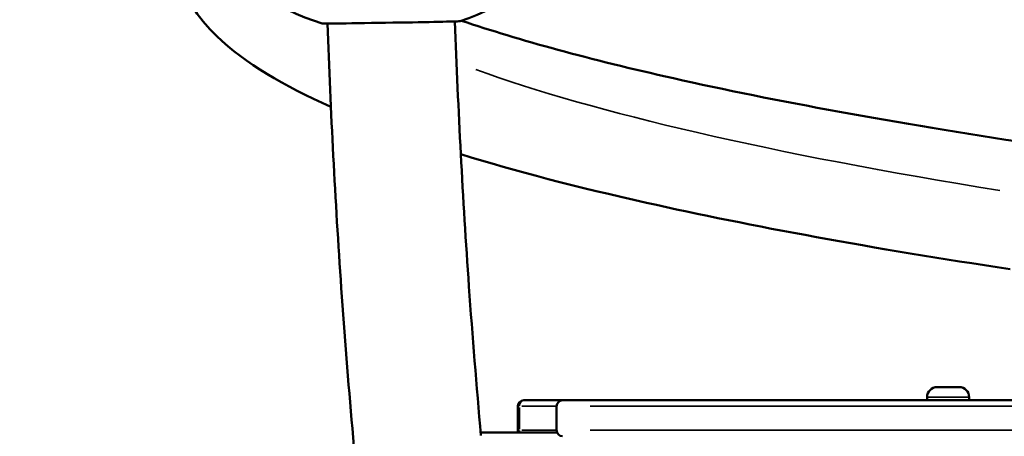
# Model space of a CAD drawing. Units: millimetres. Extents: x 8161 to 19614, y 491 to 3375.
# Drawn here: x 12223 to 12551, y 1721 to 1860 of the extents above; entities that cross this region are included whole.
import ezdxf

# ---------------------------------------------------------------- set-up
doc = ezdxf.new("R2010")
doc.units = ezdxf.units.MM
doc.layers.add('MD_Visible', color=7, linetype='Continuous', lineweight=50)
doc.layers.add('MD_Visible Narrow', color=7, linetype='Continuous', lineweight=35)
doc.styles.get("Standard").update_dxf_attribs({"font": 'arial.ttf'})
doc.dimstyles.new('ISO-25', dxfattribs={"dimtxt": 2.5, "dimasz": 2.5, "dimexe": 1.25, "dimexo": 0.625, "dimtad": 1, "dimtxsty": 'Standard', "dimcen": 2.5, "dimadec": 0, "dimazin": 0, "dimtfac": 1, "dimtmove": 0, "dimatfit": 3, "dimfxl": 1, "dimarcsym": 0})

# ---------------------------------------------------------------- blocks, each defined once
blk = doc.blocks.new('*D1')
at = {"color": 0, "lineweight": -2, "transparency": 16777216}
for p, q in [((12233.77, 2763.13), (12233.77, 2814.38)), ((14713.77, 2763.13), (14713.77, 2814.38)), ((12353.77, 2813.13), (14593.77, 2813.13))]:
    blk.add_line(p, q, dxfattribs=at)
at = {"color": 0, "transparency": 16777216}
for points in [[(12353.77, 2833.13), (12353.77, 2793.13), (12233.77, 2813.13)], [(14593.77, 2833.13), (14593.77, 2793.13), (14713.77, 2813.13)]]:
    blk.add_solid(points, dxfattribs=at)
at = {"layer": 'Defpoints', "color": 0, "transparency": 16777216}
for p in [(14713.77, 2813.13), (12233.77, 1393.99), (14713.77, 1393.99)]:
    blk.add_point(p, dxfattribs=at)
at = {"color": 0, "transparency": 16777216, "insert": (13473.77, 2945.03), "char_height": 180, "attachment_point": 5}
blk.add_mtext('250', dxfattribs=at)
blk = doc.blocks.new('*D2')
at = {"color": 0, "lineweight": -2, "transparency": 16777216}
for p, q in [((12122, 2711.77), (12070.75, 2711.77)), ((12072, 2591.77), (12072, 1505.99)), ((12122, 1385.99), (12070.75, 1385.99))]:
    blk.add_line(p, q, dxfattribs=at)
at = {"color": 0, "transparency": 16777216}
for points in [[(12052, 2591.77), (12092, 2591.77), (12072, 2711.77)], [(12052, 1505.99), (12092, 1505.99), (12072, 1385.99)]]:
    blk.add_solid(points, dxfattribs=at)
at = {"layer": 'Defpoints', "color": 0, "transparency": 16777216}
for p in [(13473.77, 2711.77), (12072, 1385.99), (12233.79, 1385.99)]:
    blk.add_point(p, dxfattribs=at)
at = {"color": 0, "transparency": 16777216, "insert": (11940.03, 2048.88), "char_height": 180, "attachment_point": 5, "rotation": 90}
blk.add_mtext('135', dxfattribs=at)
blk = doc.blocks.new('CustomObjectsInViewport3_0')
at = {"layer": 'MD_Visible', "extrusion": (0, 1, 0)}
for p, q in [((1979.16, 8224.32), (1986.46, 8224.32)), ((1839.63, 8209.92), (1839.63, 8217.92)), ((1854.57, 8219.92), (1841.63, 8219.92)), ((1852.57, 8217.92), (1852.57, 8209.92)), ((1854.57, 8219.92), (2231.94, 8219.92)), ((1975.81, 8220.97), (1975.81, 8219.92)), ((1989.81, 8220.97), (1989.81, 8219.92)), ((1852.72, 8209.16), (1827.33, 8209.16))]:
    blk.add_line(p, q, dxfattribs=at)
at = {"layer": 'MD_Visible', "extrusion": (1.22465e-16, 0, -1)}
for centre, radius, start, end in [((-1796.38, 8417.13), 75, 179.343, 251.2561), ((-1796.38, 8417.13), 75, 286.8949, 324.3152), ((-1979.16, 8220.97), 3.35, 0, 90), ((-1986.46, 8220.97), 3.35, 90, 180), ((-1841.63, 8217.92), 2, 0, 90), ((-1854.57, 8217.92), 2, 0, 90), ((-1841.63, 8209.92), 2, 337.6489, 0), ((-1854.57, 8209.92), 2, 270, 0)]:
    blk.add_arc(centre, radius, start, end, dxfattribs=at)
blk.add_ellipse((1797.53, 8345.74), major_axis=(22.95, 0.37), ratio=0.004918, start_param=1.43967, end_param=3.126295, dxfattribs=at)
at = {"layer": 'MD_Visible', "extrusion": (1.22465e-16, -3.85186e-34, -1)}
blk.add_ellipse((1797.53, 8345.74), major_axis=(22.95, 0.37), ratio=0.004918, start_param=0.015298, end_param=1.43967, dxfattribs=at)
at = {"layer": 'MD_Visible'}
for points, knots in [([(1777.47, 8317.66), (1761.77, 8324.66), (1749.21, 8331.93), (1727.03, 8352.97), (1719.46, 8373.07), (1726.09, 8389.73)], [2.8749116, 2.8749116, 2.8749116, 2.8749116, 3.0137872, 3.0137872, 3.1900748, 3.1900748, 3.1900748, 3.1900748]), ([(1827.41, 8208.24), (1825.91, 8224.75), (1824.58, 8241.27), (1821.34, 8287.18), (1819.79, 8316.6), (1818.77, 8346.04)], [4.61782089, 4.61782089, 4.61782089, 4.61782089, 4.63878597, 4.63878597, 4.67602984, 4.67602984, 4.67602984, 4.67602984]), ([(2010.46, 8305.39), (1965.23, 8312.2), (1925.28, 8319.5), (1863.72, 8333.35), (1840.09, 8339.81), (1820.98, 8346.28)], [2.461004, 2.461004, 2.461004, 2.461004, 2.6453164, 2.6453164, 2.7959604, 2.7959604, 2.7959604, 2.7959604]), ([(1832.61, 7895.92), (1826.66, 7923.19), (1821.17, 7950.57), (1810.49, 8008.8), (1805.43, 8039.67), (1796.45, 8101.59), (1792.54, 8132.64), (1785.87, 8194.88), (1783.12, 8226.06), (1778.91, 8286.61), (1777.38, 8315.97), (1776.37, 8345.35)], [4.4882592, 4.4882592, 4.4882592, 4.4882592, 4.5230348, 4.5230348, 4.5619605, 4.5619605, 4.6008862, 4.6008862, 4.6398119, 4.6398119, 4.6763572, 4.6763572, 4.6763572, 4.6763572]), ([(2003.42, 8263.57), (1957.89, 8270.44), (1917.41, 8277.83), (1859.45, 8290.85), (1838.83, 8296.22), (1820.7, 8301.82)], [2.4619693, 2.4619693, 2.4619693, 2.4619693, 2.644577, 2.644577, 2.7653195, 2.7653195, 2.7653195, 2.7653195])]:
    blk.add_open_spline(points, degree=3, knots=knots, dxfattribs=at)
at = {"layer": 'MD_Visible Narrow', "extrusion": (0, 1, 0)}
for p, q in [((1840.17, 8217.92), (1839.63, 8217.92)), ((1841.05, 8217.92), (1852.18, 8217.92)), ((1852.57, 8217.92), (1852.67, 8217.92)), ((2206.04, 8217.92), (1863.68, 8217.92)), ((1989.73, 8220.97), (1975.9, 8220.97)), ((1840.23, 8210.32), (1840.23, 8217.52)), ((1852.68, 8210.32), (1852.68, 8217.52)), ((1839.63, 8209.92), (1840.17, 8209.92)), ((1852.18, 8209.92), (1841.05, 8209.92)), ((1852.67, 8209.92), (1852.57, 8209.92)), ((1863.69, 8209.92), (2206.38, 8209.92))]:
    blk.add_line(p, q, dxfattribs=at)
at = {"layer": 'MD_Visible Narrow'}
blk.add_ellipse((2924.4, 8374.92), major_axis=(1158.8, 0), ratio=0.121869, start_param=3.465151, end_param=3.788956, dxfattribs=at)
at = {"layer": 'MD_Visible Narrow', "extrusion": (1.22465e-16, 0, -1)}
for centre, ratio, start_param, end_param in [((1841.63, 8217.92), 0.700683, -1.492257, -0.07854), ((1854.57, 8217.92), 0.948428, -1.492257, -0.07854), ((1841.63, 8209.92), 0.700683, 4.341793, 4.692884), ((1854.57, 8209.92), 0.948428, 3.220132, 4.633849)]:
    blk.add_ellipse(centre, major_axis=(0, 2), ratio=ratio, start_param=start_param, end_param=end_param, dxfattribs=at)

msp = doc.modelspace()

# ---------------------------------------------------------------- block references
msp.add_blockref('CustomObjectsInViewport3_0', (10549.37, -6486.926))

# ---------------------------------------------------------------- dimensions: what is measured, and where the dimension line sits
dim = msp.add_linear_dim(base=(14713.769, 2813.128), p1=(12233.769, 1393.989), p2=(14713.769, 1393.989), text='250', dimstyle='ISO-25', override={"dimtxt": 180, "dimasz": 120, "dimgap": 40, "dimtad": 2, "dimfxl": 50, "dimfxlon": 1})
dim.commit()
dim.dimension.update_dxf_attribs({"geometry": '*D1', "text_midpoint": (13473.769, 2945.031)})
dim = msp.add_linear_dim(base=(12071.995, 1385.989), p1=(13473.769, 2711.768), p2=(12233.795, 1385.989), angle=90, text='135', dimstyle='ISO-25', override={"dimtxt": 180, "dimasz": 120, "dimgap": 40, "dimtad": 2, "dimfxl": 50, "dimfxlon": 1})
dim.commit()
dim.dimension.update_dxf_attribs({"geometry": '*D2', "text_midpoint": (11940.031, 2048.879)})

doc.saveas('drawing.dxf')
